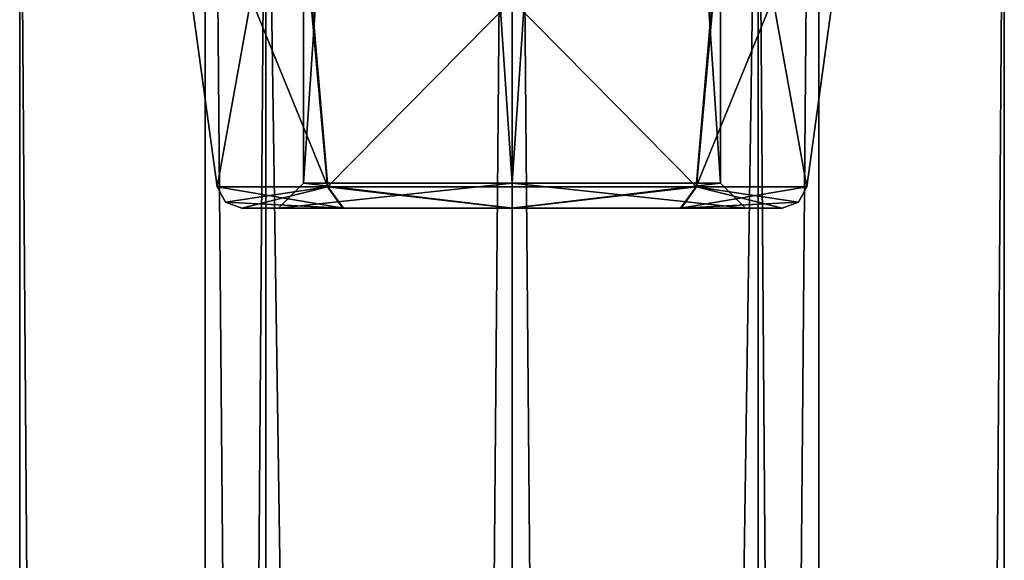
# Model space of a CAD drawing. Units: millimetres. Extents: x -28 to 131, y -617 to 78.
# Drawn here: x -1 to 11, y -209 to -202 of the extents above; entities that cross this region are included whole.
import ezdxf

# ---------------------------------------------------------------- set-up
doc = ezdxf.new("R2010")
doc.units = ezdxf.units.MM
doc.header["$LTSCALE"] = 33.374815
for name, color, linetype in [('1559', 7, 'CONTINUOUS'), ('1561', 7, 'CONTINUOUS'), ('1568', 7, 'CONTINUOUS'), ('1588', 7, 'CONTINUOUS'), ('1589', 7, 'CONTINUOUS'), ('1590', 7, 'CONTINUOUS'), ('1591', 7, 'CONTINUOUS'), ('1594', 7, 'CONTINUOUS'), ('1595', 7, 'CONTINUOUS'), ('1645', 7, 'CONTINUOUS'), ('1647', 7, 'CONTINUOUS'), ('1654', 7, 'CONTINUOUS'), ('1674', 7, 'CONTINUOUS'), ('1675', 7, 'CONTINUOUS'), ('1676', 7, 'CONTINUOUS'), ('1677', 7, 'CONTINUOUS'), ('1680', 7, 'CONTINUOUS'), ('1681', 7, 'CONTINUOUS'), ('2196', 7, 'CONTINUOUS'), ('2197', 7, 'CONTINUOUS'), ('2198', 7, 'CONTINUOUS'), ('2199', 7, 'CONTINUOUS'), ('2212', 7, 'CONTINUOUS'), ('2213', 7, 'CONTINUOUS'), ('2214', 7, 'CONTINUOUS'), ('2215', 7, 'CONTINUOUS')]:
    doc.layers.add(name, color=color, linetype=linetype)

msp = doc.modelspace()

# ---------------------------------------------------------------- linework, layer by layer
at = {"layer": '1559', "linetype": 'CONTINUOUS'}
for points in [[(2.979, -204.3, 10.53), (1.762, -204.3, 8), (5, -204.3, 10.8), (2.979, -204.3, 10.53)], [(1.762, -204.3, 8), (2.974, -204.3, 5.473), (2.2, -204.3, 7.999), (1.762, -204.3, 8)], [(5, -204.3, 10.8), (1.762, -204.3, 8), (2.2, -204.3, 7.999), (5, -204.3, 10.8)], [(2.2, -204.3, 7.999), (2.974, -204.3, 5.473), (5, -204.3, 5.2), (2.2, -204.3, 7.999)], [(2.974, -204.3, 5.473), (4.988, -204.3, 4.763), (5, -204.3, 5.2), (2.974, -204.3, 5.473)], [(5.012, -204.3, 11.237), (2.979, -204.3, 10.53), (5, -204.3, 10.8), (5.012, -204.3, 11.237)], [(4.988, -204.3, 4.763), (7.021, -204.3, 5.47), (5, -204.3, 5.2), (4.988, -204.3, 4.763)], [(7.026, -204.3, 10.527), (5.012, -204.3, 11.237), (5, -204.3, 10.8), (7.026, -204.3, 10.527)], [(7.026, -204.3, 10.527), (5, -204.3, 10.8), (7.8, -204.3, 8.001), (7.026, -204.3, 10.527)], [(7.021, -204.3, 5.47), (8.238, -204.3, 8), (5, -204.3, 5.2), (7.021, -204.3, 5.47)], [(5, -204.3, 5.2), (8.238, -204.3, 8), (7.8, -204.3, 8.001), (5, -204.3, 5.2)], [(8.238, -204.3, 8), (7.026, -204.3, 10.527), (7.8, -204.3, 8.001), (8.238, -204.3, 8)]]:
    msp.add_3dface(points, dxfattribs=at)
at = {"layer": '1561', "linetype": 'CONTINUOUS'}
for points in [[(1.465, -204.041, 8), (2.794, -204.041, 10.762), (0.796, -199.141, 8), (1.465, -204.041, 8)], [(0.796, -199.141, 8), (2.794, -204.041, 10.762), (2.375, -199.141, 11.283), (0.796, -199.141, 8)], [(2.794, -204.041, 10.762), (7.212, -204.041, 10.758), (2.375, -199.141, 11.283), (2.794, -204.041, 10.762)], [(2.375, -199.141, 11.283), (7.212, -204.041, 10.758), (7.649, -199.141, 11.263), (2.375, -199.141, 11.283)], [(7.212, -204.041, 10.758), (8.535, -204.041, 8), (7.649, -199.141, 11.263), (7.212, -204.041, 10.758)], [(8.535, -204.041, 8), (9.204, -199.141, 8), (7.649, -199.141, 11.263), (8.535, -204.041, 8)]]:
    msp.add_3dface(points, dxfattribs=at)
at = {"layer": '1568', "linetype": 'CONTINUOUS'}
for points in [[(1.465, -204.041, 8), (0.796, -199.141, 8), (2.351, -199.141, 4.737), (1.465, -204.041, 8)], [(2.788, -204.041, 5.242), (1.465, -204.041, 8), (2.351, -199.141, 4.737), (2.788, -204.041, 5.242)], [(7.625, -199.141, 4.717), (2.788, -204.041, 5.242), (2.351, -199.141, 4.737), (7.625, -199.141, 4.717)], [(7.206, -204.041, 5.238), (2.788, -204.041, 5.242), (7.625, -199.141, 4.717), (7.206, -204.041, 5.238)], [(9.204, -199.141, 8), (8.535, -204.041, 8), (7.206, -204.041, 5.238), (9.204, -199.141, 8)], [(9.204, -199.141, 8), (7.206, -204.041, 5.238), (7.625, -199.141, 4.717), (9.204, -199.141, 8)]]:
    msp.add_3dface(points, dxfattribs=at)
at = {"layer": '1588', "linetype": 'CONTINUOUS'}
for points in [[(2.979, -204.3, 10.53), (2.794, -204.041, 10.762), (1.465, -204.041, 8), (2.979, -204.3, 10.53)], [(2.979, -204.3, 10.53), (1.465, -204.041, 8), (1.565, -204.226, 8), (2.979, -204.3, 10.53)], [(2.979, -204.3, 10.53), (5.012, -204.3, 11.237), (2.794, -204.041, 10.762), (2.979, -204.3, 10.53)], [(5.012, -204.3, 11.237), (7.212, -204.041, 10.758), (2.794, -204.041, 10.762), (5.012, -204.3, 11.237)], [(5.012, -204.3, 11.237), (7.026, -204.3, 10.527), (7.212, -204.041, 10.758), (5.012, -204.3, 11.237)], [(7.026, -204.3, 10.527), (8.238, -204.3, 8), (7.212, -204.041, 10.758), (7.026, -204.3, 10.527)], [(7.212, -204.041, 10.758), (8.238, -204.3, 8), (8.435, -204.226, 8), (7.212, -204.041, 10.758)], [(8.535, -204.041, 8), (7.212, -204.041, 10.758), (8.435, -204.226, 8), (8.535, -204.041, 8)], [(1.762, -204.3, 8), (2.979, -204.3, 10.53), (1.565, -204.226, 8), (1.762, -204.3, 8)]]:
    msp.add_3dface(points, dxfattribs=at)
at = {"layer": '1589', "linetype": 'CONTINUOUS'}
for points in [[(1.465, -204.041, 8), (2.788, -204.041, 5.242), (1.565, -204.226, 8), (1.465, -204.041, 8)], [(2.788, -204.041, 5.242), (1.762, -204.3, 8), (1.565, -204.226, 8), (2.788, -204.041, 5.242)], [(2.974, -204.3, 5.473), (1.762, -204.3, 8), (2.788, -204.041, 5.242), (2.974, -204.3, 5.473)], [(4.988, -204.3, 4.763), (2.974, -204.3, 5.473), (2.788, -204.041, 5.242), (4.988, -204.3, 4.763)], [(4.988, -204.3, 4.763), (2.788, -204.041, 5.242), (7.206, -204.041, 5.238), (4.988, -204.3, 4.763)], [(7.021, -204.3, 5.47), (4.988, -204.3, 4.763), (7.206, -204.041, 5.238), (7.021, -204.3, 5.47)], [(8.535, -204.041, 8), (7.021, -204.3, 5.47), (7.206, -204.041, 5.238), (8.535, -204.041, 8)], [(7.021, -204.3, 5.47), (8.535, -204.041, 8), (8.435, -204.226, 8), (7.021, -204.3, 5.47)], [(8.238, -204.3, 8), (7.021, -204.3, 5.47), (8.435, -204.226, 8), (8.238, -204.3, 8)]]:
    msp.add_3dface(points, dxfattribs=at)
at = {"layer": '1590', "linetype": 'CONTINUOUS'}
for points in [[(7.5, -204, 8.001), (5, -204, 10.5), (7.5, -166.8, 8.001), (7.5, -204, 8.001)], [(7.5, -166.8, 8.001), (5, -204, 10.5), (5, -166.8, 10.5), (7.5, -166.8, 8.001)], [(5, -204, 5.5), (7.5, -204, 8.001), (5, -166.8, 5.5), (5, -204, 5.5)], [(5, -166.8, 5.5), (7.5, -204, 8.001), (7.5, -166.8, 8.001), (5, -166.8, 5.5)]]:
    msp.add_3dface(points, dxfattribs=at)
at = {"layer": '1591', "linetype": 'CONTINUOUS'}
for points in [[(5, -166.8, 10.5), (5, -204, 10.5), (2.5, -204, 7.999), (5, -166.8, 10.5)], [(5, -204, 5.5), (5, -166.8, 5.5), (2.5, -166.8, 7.999), (5, -204, 5.5)], [(2.5, -204, 7.999), (5, -204, 5.5), (2.5, -166.8, 7.999), (2.5, -204, 7.999)], [(5, -166.8, 10.5), (2.5, -204, 7.999), (2.5, -166.8, 7.999), (5, -166.8, 10.5)]]:
    msp.add_3dface(points, dxfattribs=at)
at = {"layer": '1594', "linetype": 'CONTINUOUS'}
for points in [[(5, -204.3, 10.8), (2.2, -204.3, 7.999), (5, -204, 10.5), (5, -204.3, 10.8)], [(2.2, -204.3, 7.999), (5, -204.3, 5.2), (2.5, -204, 7.999), (2.2, -204.3, 7.999)], [(5, -204, 10.5), (2.2, -204.3, 7.999), (2.5, -204, 7.999), (5, -204, 10.5)], [(5, -204.3, 5.2), (5, -204, 5.5), (2.5, -204, 7.999), (5, -204.3, 5.2)]]:
    msp.add_3dface(points, dxfattribs=at)
at = {"layer": '1595', "linetype": 'CONTINUOUS'}
for points in [[(7.8, -204.3, 8.001), (5, -204.3, 10.8), (7.5, -204, 8.001), (7.8, -204.3, 8.001)], [(5, -204.3, 10.8), (5, -204, 10.5), (7.5, -204, 8.001), (5, -204.3, 10.8)], [(5, -204.3, 5.2), (7.8, -204.3, 8.001), (5, -204, 5.5), (5, -204.3, 5.2)], [(7.8, -204.3, 8.001), (7.5, -204, 8.001), (5, -204, 5.5), (7.8, -204.3, 8.001)]]:
    msp.add_3dface(points, dxfattribs=at)
at = {"layer": '1645', "linetype": 'CONTINUOUS'}
for points in [[(2.979, -204.3, -5.47), (1.762, -204.3, -8), (5, -204.3, -5.2), (2.979, -204.3, -5.47)], [(1.762, -204.3, -8), (2.974, -204.3, -10.527), (2.2, -204.3, -8.001), (1.762, -204.3, -8)], [(5, -204.3, -5.2), (1.762, -204.3, -8), (2.2, -204.3, -8.001), (5, -204.3, -5.2)], [(2.2, -204.3, -8.001), (2.974, -204.3, -10.527), (5, -204.3, -10.8), (2.2, -204.3, -8.001)], [(2.974, -204.3, -10.527), (4.988, -204.3, -11.237), (5, -204.3, -10.8), (2.974, -204.3, -10.527)], [(5.012, -204.3, -4.763), (2.979, -204.3, -5.47), (5, -204.3, -5.2), (5.012, -204.3, -4.763)], [(4.988, -204.3, -11.237), (7.021, -204.3, -10.53), (5, -204.3, -10.8), (4.988, -204.3, -11.237)], [(7.026, -204.3, -5.473), (5.012, -204.3, -4.763), (5, -204.3, -5.2), (7.026, -204.3, -5.473)], [(7.026, -204.3, -5.473), (5, -204.3, -5.2), (7.8, -204.3, -7.999), (7.026, -204.3, -5.473)], [(7.021, -204.3, -10.53), (8.238, -204.3, -8), (5, -204.3, -10.8), (7.021, -204.3, -10.53)], [(5, -204.3, -10.8), (8.238, -204.3, -8), (7.8, -204.3, -7.999), (5, -204.3, -10.8)], [(8.238, -204.3, -8), (7.026, -204.3, -5.473), (7.8, -204.3, -7.999), (8.238, -204.3, -8)]]:
    msp.add_3dface(points, dxfattribs=at)
at = {"layer": '1647', "linetype": 'CONTINUOUS'}
for points in [[(1.465, -204.041, -8), (2.794, -204.041, -5.238), (0.796, -199.141, -8), (1.465, -204.041, -8)], [(0.796, -199.141, -8), (2.794, -204.041, -5.238), (2.375, -199.141, -4.717), (0.796, -199.141, -8)], [(2.794, -204.041, -5.238), (7.212, -204.041, -5.242), (2.375, -199.141, -4.717), (2.794, -204.041, -5.238)], [(2.375, -199.141, -4.717), (7.212, -204.041, -5.242), (7.649, -199.141, -4.737), (2.375, -199.141, -4.717)], [(7.212, -204.041, -5.242), (8.535, -204.041, -8), (7.649, -199.141, -4.737), (7.212, -204.041, -5.242)], [(8.535, -204.041, -8), (9.204, -199.141, -8), (7.649, -199.141, -4.737), (8.535, -204.041, -8)]]:
    msp.add_3dface(points, dxfattribs=at)
at = {"layer": '1654', "linetype": 'CONTINUOUS'}
for points in [[(1.465, -204.041, -8), (0.796, -199.141, -8), (2.351, -199.141, -11.263), (1.465, -204.041, -8)], [(2.788, -204.041, -10.758), (1.465, -204.041, -8), (2.351, -199.141, -11.263), (2.788, -204.041, -10.758)], [(7.625, -199.141, -11.283), (2.788, -204.041, -10.758), (2.351, -199.141, -11.263), (7.625, -199.141, -11.283)], [(7.206, -204.041, -10.762), (2.788, -204.041, -10.758), (7.625, -199.141, -11.283), (7.206, -204.041, -10.762)], [(9.204, -199.141, -8), (8.535, -204.041, -8), (7.206, -204.041, -10.762), (9.204, -199.141, -8)], [(9.204, -199.141, -8), (7.206, -204.041, -10.762), (7.625, -199.141, -11.283), (9.204, -199.141, -8)]]:
    msp.add_3dface(points, dxfattribs=at)
at = {"layer": '1674', "linetype": 'CONTINUOUS'}
for points in [[(2.979, -204.3, -5.47), (2.794, -204.041, -5.238), (1.465, -204.041, -8), (2.979, -204.3, -5.47)], [(2.979, -204.3, -5.47), (1.465, -204.041, -8), (1.565, -204.226, -8), (2.979, -204.3, -5.47)], [(2.979, -204.3, -5.47), (5.012, -204.3, -4.763), (2.794, -204.041, -5.238), (2.979, -204.3, -5.47)], [(5.012, -204.3, -4.763), (7.212, -204.041, -5.242), (2.794, -204.041, -5.238), (5.012, -204.3, -4.763)], [(5.012, -204.3, -4.763), (7.026, -204.3, -5.473), (7.212, -204.041, -5.242), (5.012, -204.3, -4.763)], [(7.026, -204.3, -5.473), (8.238, -204.3, -8), (7.212, -204.041, -5.242), (7.026, -204.3, -5.473)], [(7.212, -204.041, -5.242), (8.238, -204.3, -8), (8.435, -204.226, -8), (7.212, -204.041, -5.242)], [(8.535, -204.041, -8), (7.212, -204.041, -5.242), (8.435, -204.226, -8), (8.535, -204.041, -8)], [(1.762, -204.3, -8), (2.979, -204.3, -5.47), (1.565, -204.226, -8), (1.762, -204.3, -8)]]:
    msp.add_3dface(points, dxfattribs=at)
at = {"layer": '1675', "linetype": 'CONTINUOUS'}
for points in [[(1.465, -204.041, -8), (2.788, -204.041, -10.758), (1.565, -204.226, -8), (1.465, -204.041, -8)], [(2.788, -204.041, -10.758), (1.762, -204.3, -8), (1.565, -204.226, -8), (2.788, -204.041, -10.758)], [(2.974, -204.3, -10.527), (1.762, -204.3, -8), (2.788, -204.041, -10.758), (2.974, -204.3, -10.527)], [(4.988, -204.3, -11.237), (2.974, -204.3, -10.527), (2.788, -204.041, -10.758), (4.988, -204.3, -11.237)], [(4.988, -204.3, -11.237), (2.788, -204.041, -10.758), (7.206, -204.041, -10.762), (4.988, -204.3, -11.237)], [(7.021, -204.3, -10.53), (4.988, -204.3, -11.237), (7.206, -204.041, -10.762), (7.021, -204.3, -10.53)], [(8.535, -204.041, -8), (7.021, -204.3, -10.53), (7.206, -204.041, -10.762), (8.535, -204.041, -8)], [(7.021, -204.3, -10.53), (8.535, -204.041, -8), (8.435, -204.226, -8), (7.021, -204.3, -10.53)], [(8.238, -204.3, -8), (7.021, -204.3, -10.53), (8.435, -204.226, -8), (8.238, -204.3, -8)]]:
    msp.add_3dface(points, dxfattribs=at)
at = {"layer": '1676', "linetype": 'CONTINUOUS'}
for points in [[(7.5, -204, -7.999), (5, -204, -5.5), (7.5, -166.8, -7.999), (7.5, -204, -7.999)], [(7.5, -166.8, -7.999), (5, -204, -5.5), (5, -166.8, -5.5), (7.5, -166.8, -7.999)], [(5, -204, -10.5), (7.5, -204, -7.999), (5, -166.8, -10.5), (5, -204, -10.5)], [(5, -166.8, -10.5), (7.5, -204, -7.999), (7.5, -166.8, -7.999), (5, -166.8, -10.5)]]:
    msp.add_3dface(points, dxfattribs=at)
at = {"layer": '1677', "linetype": 'CONTINUOUS'}
for points in [[(5, -166.8, -5.5), (5, -204, -5.5), (2.5, -204, -8.001), (5, -166.8, -5.5)], [(5, -204, -10.5), (5, -166.8, -10.5), (2.5, -166.8, -8.001), (5, -204, -10.5)], [(2.5, -204, -8.001), (5, -204, -10.5), (2.5, -166.8, -8.001), (2.5, -204, -8.001)], [(5, -166.8, -5.5), (2.5, -204, -8.001), (2.5, -166.8, -8.001), (5, -166.8, -5.5)]]:
    msp.add_3dface(points, dxfattribs=at)
at = {"layer": '1680', "linetype": 'CONTINUOUS'}
for points in [[(5, -204.3, -5.2), (2.2, -204.3, -8.001), (5, -204, -5.5), (5, -204.3, -5.2)], [(2.2, -204.3, -8.001), (5, -204.3, -10.8), (2.5, -204, -8.001), (2.2, -204.3, -8.001)], [(5, -204, -5.5), (2.2, -204.3, -8.001), (2.5, -204, -8.001), (5, -204, -5.5)], [(5, -204.3, -10.8), (5, -204, -10.5), (2.5, -204, -8.001), (5, -204.3, -10.8)]]:
    msp.add_3dface(points, dxfattribs=at)
at = {"layer": '1681', "linetype": 'CONTINUOUS'}
for points in [[(7.8, -204.3, -7.999), (5, -204.3, -5.2), (7.5, -204, -7.999), (7.8, -204.3, -7.999)], [(5, -204.3, -5.2), (5, -204, -5.5), (7.5, -204, -7.999), (5, -204.3, -5.2)], [(5, -204.3, -10.8), (7.8, -204.3, -7.999), (5, -204, -10.5), (5, -204.3, -10.8)], [(7.8, -204.3, -7.999), (7.5, -204, -7.999), (5, -204, -10.5), (7.8, -204.3, -7.999)]]:
    msp.add_3dface(points, dxfattribs=at)
at = {"layer": '2196', "linetype": 'CONTINUOUS'}
for points in [[(-0.9, -591.3, 8), (2.05, -591.3, 13.11), (-0.9, -197.3, 8), (-0.9, -591.3, 8)], [(-0.9, -197.3, 8), (2.05, -591.3, 13.11), (2.05, -197.3, 13.11), (-0.9, -197.3, 8)], [(2.05, -591.3, 13.11), (7.95, -591.3, 13.11), (2.05, -197.3, 13.11), (2.05, -591.3, 13.11)], [(2.05, -197.3, 13.11), (7.95, -591.3, 13.11), (7.95, -197.3, 13.11), (2.05, -197.3, 13.11)], [(7.95, -591.3, 13.11), (10.9, -591.3, 8), (7.95, -197.3, 13.11), (7.95, -591.3, 13.11)], [(7.95, -197.3, 13.11), (10.9, -591.3, 8), (10.9, -197.3, 8), (7.95, -197.3, 13.11)]]:
    msp.add_3dface(points, dxfattribs=at)
at = {"layer": '2197', "linetype": 'CONTINUOUS'}
for points in [[(-0.9, -591.3, 8), (-0.9, -197.3, 8), (2.05, -197.3, 2.89), (-0.9, -591.3, 8)], [(2.05, -591.3, 2.89), (-0.9, -591.3, 8), (2.05, -197.3, 2.89), (2.05, -591.3, 2.89)], [(7.95, -591.3, 2.89), (2.05, -591.3, 2.89), (7.95, -197.3, 2.89), (7.95, -591.3, 2.89)], [(7.95, -197.3, 2.89), (2.05, -591.3, 2.89), (2.05, -197.3, 2.89), (7.95, -197.3, 2.89)], [(10.9, -197.3, 8), (10.9, -591.3, 8), (7.95, -591.3, 2.89), (10.9, -197.3, 8)], [(10.9, -197.3, 8), (7.95, -591.3, 2.89), (7.95, -197.3, 2.89), (10.9, -197.3, 8)]]:
    msp.add_3dface(points, dxfattribs=at)
at = {"layer": '2198', "linetype": 'CONTINUOUS'}
for points in [[(8.679, -184.3, 5.874), (5, -184.3, 3.75), (8.679, -604.3, 5.874), (8.679, -184.3, 5.874)], [(5, -184.3, 3.75), (5, -604.3, 3.75), (8.679, -604.3, 5.874), (5, -184.3, 3.75)], [(5, -184.3, 12.25), (8.679, -184.3, 10.126), (5, -604.3, 12.25), (5, -184.3, 12.25)], [(8.679, -184.3, 10.126), (8.679, -604.3, 10.126), (5, -604.3, 12.25), (8.679, -184.3, 10.126)], [(8.679, -184.3, 10.126), (8.679, -184.3, 5.874), (8.679, -604.3, 10.126), (8.679, -184.3, 10.126)], [(8.679, -184.3, 5.874), (8.679, -604.3, 5.874), (8.679, -604.3, 10.126), (8.679, -184.3, 5.874)]]:
    msp.add_3dface(points, dxfattribs=at)
at = {"layer": '2199', "linetype": 'CONTINUOUS'}
for points in [[(5, -184.3, 3.75), (1.321, -184.3, 5.874), (5, -604.3, 3.75), (5, -184.3, 3.75)], [(1.321, -184.3, 5.874), (1.321, -184.3, 10.126), (1.321, -604.3, 5.874), (1.321, -184.3, 5.874)], [(5, -604.3, 3.75), (1.321, -184.3, 5.874), (1.321, -604.3, 5.874), (5, -604.3, 3.75)], [(1.321, -184.3, 10.126), (5, -184.3, 12.25), (1.321, -604.3, 10.126), (1.321, -184.3, 10.126)], [(1.321, -184.3, 10.126), (1.321, -604.3, 10.126), (1.321, -604.3, 5.874), (1.321, -184.3, 10.126)], [(5, -184.3, 12.25), (5, -604.3, 12.25), (1.321, -604.3, 10.126), (5, -184.3, 12.25)]]:
    msp.add_3dface(points, dxfattribs=at)
at = {"layer": '2212', "linetype": 'CONTINUOUS'}
for points in [[(-0.9, -591.3, -8), (2.05, -591.3, -2.89), (-0.9, -197.3, -8), (-0.9, -591.3, -8)], [(-0.9, -197.3, -8), (2.05, -591.3, -2.89), (2.05, -197.3, -2.89), (-0.9, -197.3, -8)], [(2.05, -591.3, -2.89), (7.95, -591.3, -2.89), (2.05, -197.3, -2.89), (2.05, -591.3, -2.89)], [(2.05, -197.3, -2.89), (7.95, -591.3, -2.89), (7.95, -197.3, -2.89), (2.05, -197.3, -2.89)], [(7.95, -591.3, -2.89), (10.9, -591.3, -8), (7.95, -197.3, -2.89), (7.95, -591.3, -2.89)], [(7.95, -197.3, -2.89), (10.9, -591.3, -8), (10.9, -197.3, -8), (7.95, -197.3, -2.89)]]:
    msp.add_3dface(points, dxfattribs=at)
at = {"layer": '2213', "linetype": 'CONTINUOUS'}
for points in [[(-0.9, -591.3, -8), (-0.9, -197.3, -8), (2.05, -197.3, -13.11), (-0.9, -591.3, -8)], [(2.05, -591.3, -13.11), (-0.9, -591.3, -8), (2.05, -197.3, -13.11), (2.05, -591.3, -13.11)], [(7.95, -591.3, -13.11), (2.05, -591.3, -13.11), (7.95, -197.3, -13.11), (7.95, -591.3, -13.11)], [(7.95, -197.3, -13.11), (2.05, -591.3, -13.11), (2.05, -197.3, -13.11), (7.95, -197.3, -13.11)], [(10.9, -197.3, -8), (10.9, -591.3, -8), (7.95, -591.3, -13.11), (10.9, -197.3, -8)], [(10.9, -197.3, -8), (7.95, -591.3, -13.11), (7.95, -197.3, -13.11), (10.9, -197.3, -8)]]:
    msp.add_3dface(points, dxfattribs=at)
at = {"layer": '2214', "linetype": 'CONTINUOUS'}
for points in [[(8.679, -184.3, -10.126), (5, -184.3, -12.25), (8.679, -604.3, -10.126), (8.679, -184.3, -10.126)], [(5, -184.3, -12.25), (5, -604.3, -12.25), (8.679, -604.3, -10.126), (5, -184.3, -12.25)], [(5, -184.3, -3.75), (8.679, -184.3, -5.874), (5, -604.3, -3.75), (5, -184.3, -3.75)], [(8.679, -184.3, -5.874), (8.679, -604.3, -5.874), (5, -604.3, -3.75), (8.679, -184.3, -5.874)], [(8.679, -184.3, -5.874), (8.679, -184.3, -10.126), (8.679, -604.3, -5.874), (8.679, -184.3, -5.874)], [(8.679, -184.3, -10.126), (8.679, -604.3, -10.126), (8.679, -604.3, -5.874), (8.679, -184.3, -10.126)]]:
    msp.add_3dface(points, dxfattribs=at)
at = {"layer": '2215', "linetype": 'CONTINUOUS'}
for points in [[(5, -184.3, -12.25), (1.321, -184.3, -10.126), (5, -604.3, -12.25), (5, -184.3, -12.25)], [(1.321, -184.3, -10.126), (1.321, -184.3, -5.874), (1.321, -604.3, -10.126), (1.321, -184.3, -10.126)], [(5, -604.3, -12.25), (1.321, -184.3, -10.126), (1.321, -604.3, -10.126), (5, -604.3, -12.25)], [(1.321, -184.3, -5.874), (5, -184.3, -3.75), (1.321, -604.3, -5.874), (1.321, -184.3, -5.874)], [(1.321, -184.3, -5.874), (1.321, -604.3, -5.874), (1.321, -604.3, -10.126), (1.321, -184.3, -5.874)], [(5, -184.3, -3.75), (5, -604.3, -3.75), (1.321, -604.3, -5.874), (5, -184.3, -3.75)]]:
    msp.add_3dface(points, dxfattribs=at)

doc.saveas('drawing.dxf')
